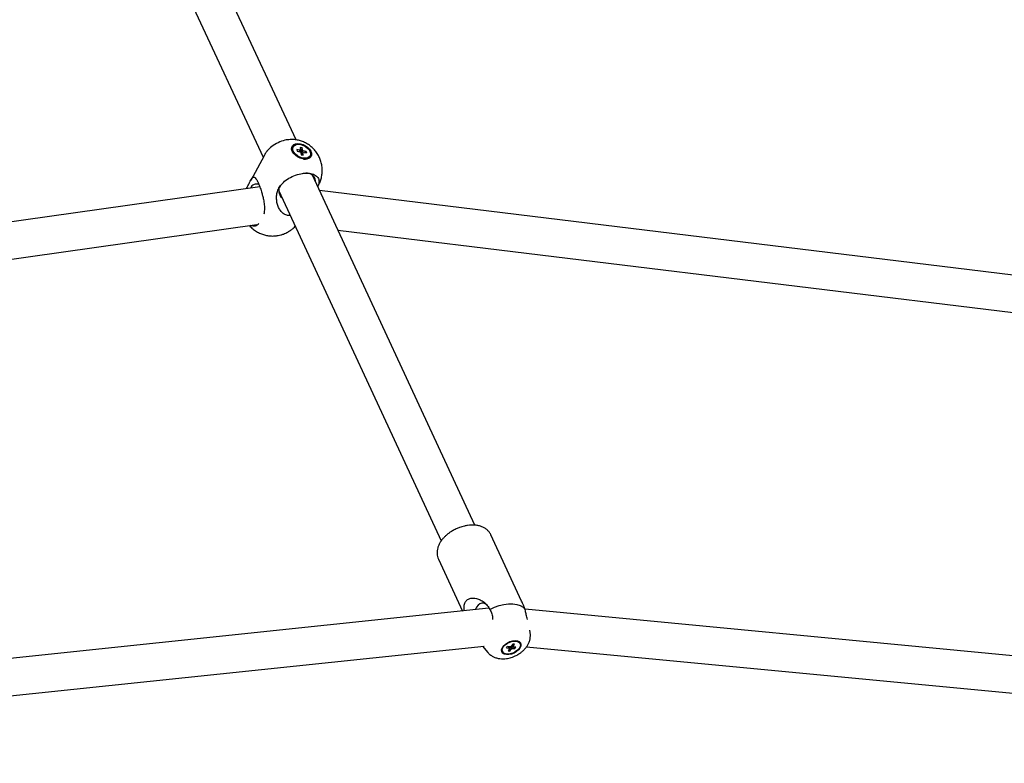
# Model space of a CAD drawing. Units: millimetres. Extents: x 942 to 22571, y 923 to 18095.
# Drawn here: x 11979 to 12456, y 13745 to 14105 of the extents above; entities that cross this region are included whole.
import ezdxf

# ---------------------------------------------------------------- set-up
doc = ezdxf.new("R2010")
doc.units = ezdxf.units.MM
doc.header["$LTSCALE"] = 120

msp = doc.modelspace()

# ---------------------------------------------------------------- linework, layer by layer
at = {"color": 7, "linetype": 'Continuous', "lineweight": 25}
for p, q in [((12112.85, 14046.83), (12001.69, 14286.24)), ((11985.37, 14278.66), (12096.92, 14038.41)), ((12111.43, 14043.52), (12111.22, 14043.15)), ((12114.6, 14041.85), (12113.2, 14042.13)), ((12113.2, 14042.13), (12113.32, 14041.4)), ((12113.32, 14041.4), (12114.72, 14041.12)), ((12114.33, 14041.2), (12114.6, 14041.85)), ((12114.94, 14042.07), (12114.5, 14041.17)), ((12115.72, 14042.96), (12114.77, 14043.15)), ((12114.77, 14043.15), (12114.94, 14042.07)), ((12115.72, 14042.96), (12115.07, 14040.8)), ((12115.15, 14040.75), (12115.32, 14039.67)), ((12116.1, 14040.56), (12115.54, 14039.63)), ((12115.89, 14041.88), (12115.72, 14042.96)), ((12116.27, 14039.48), (12116.1, 14040.56)), ((12117.72, 14041.23), (12116.32, 14041.51)), ((12116.44, 14040.78), (12117.84, 14040.5)), ((12117.72, 14041.23), (12116.95, 14040.68)), ((12117.72, 14041.23), (12117.84, 14040.5)), ((12097.32, 14039.16), (12090.86, 14027.15)), ((12115.32, 14039.67), (12116.27, 14039.48)), ((12115.59, 14039.71), (12115.49, 14039.64)), ((12119.41, 14038.74), (12119.61, 14039.11)), ((12199.52, 13860.17), (12120.77, 14029.77)), ((12095.25, 14024.16), (11615.02, 13956.39)), ((12088.81, 14023.25), (12089.1, 14023.78)), ((12104.45, 14022.19), (12183.2, 13852.58)), ((12104.56, 14023.54), (12104.98, 14024.25)), ((12681.54, 13954.32), (12124.22, 14022.35)), ((11615.18, 13938.23), (12093.9, 14005.79)), ((12133.15, 14003.12), (12685.24, 13935.74)), ((12222.1, 13823.41), (12207.21, 13855.48)), ((12181.81, 13843.69), (12193.48, 13818.57)), ((12222.13, 13823.35), (12222.1, 13823.41)), ((12206.22, 13819.9), (11661.75, 13762.85)), ((12206.75, 13819.32), (12207.03, 13818.7)), ((12819.17, 13762.56), (12223.85, 13819.41)), ((12224.01, 13818.7), (12223.89, 13819.32)), ((12226.29, 13808.09), (12226.08, 13809.37)), ((12217.82, 13802.55), (12217.13, 13801.52)), ((12218.14, 13801.14), (12217.57, 13802.17)), ((12217.58, 13802.18), (12217.98, 13801.45)), ((12218.67, 13802.48), (12217.82, 13802.55)), ((12217.98, 13801.45), (12218.67, 13802.48)), ((12221.35, 13802.81), (12221.19, 13803.16)), ((11666.1, 13745.21), (12203.91, 13801.56)), ((12203.19, 13801.49), (12205.7, 13798.53)), ((12212.76, 13799.24), (12212.92, 13798.9)), ((12214.88, 13800.68), (12215.35, 13801.37)), ((12214.88, 13800.68), (12216.14, 13800.57)), ((12216.6, 13801.27), (12215.35, 13801.37)), ((12216.29, 13800.26), (12215.6, 13799.23)), ((12215.6, 13799.23), (12216.45, 13799.16)), ((12216.14, 13800.57), (12215.85, 13801.33)), ((12215.88, 13801.33), (12216.29, 13800.26)), ((12216.45, 13799.16), (12216.22, 13801.3)), ((12216.45, 13799.16), (12217.14, 13800.19)), ((12217.14, 13800.19), (12216.7, 13801.32)), ((12217.09, 13801.51), (12217.67, 13800.44)), ((12218.14, 13801.14), (12217.39, 13801.91)), ((12217.67, 13800.44), (12218.92, 13800.34)), ((12219.39, 13801.04), (12218.14, 13801.14)), ((12218.92, 13800.34), (12218.14, 13801.14)), ((12218.92, 13800.34), (12219.39, 13801.04)), ((12224.53, 13801.26), (12815.95, 13744.78))]:
    msp.add_line(p, q, dxfattribs=at)
at = {"color": 7, "linetype": 'Continuous', "lineweight": 25, "flags": 128}
for points in [[(12113.75, 14045.13), (12114.98, 14045), (12116.24, 14044.62), (12117.45, 14044.01), (12118.53, 14043.22), (12119.41, 14042.3), (12120.02, 14041.32), (12120.33, 14040.33), (12120.3, 14039.41), (12119.95, 14038.62), (12119.3, 14038.02), (12118.39, 14037.64), (12117.29, 14037.51), (12116.06, 14037.64), (12114.8, 14038.02), (12113.59, 14038.62), (12112.5, 14039.41), (12111.63, 14040.33), (12111.02, 14041.32), (12110.71, 14042.3), (12110.73, 14043.22), (12111.08, 14044.01), (12111.74, 14044.62), (12112.64, 14045), (12113.75, 14045.13)], [(12113.94, 14044.72), (12115.14, 14044.59), (12116.37, 14044.18), (12117.53, 14043.55), (12118.53, 14042.73), (12119.28, 14041.8), (12119.73, 14040.83), (12119.84, 14039.9), (12119.6, 14039.09), (12119.03, 14038.45), (12118.17, 14038.05), (12117.1, 14037.91), (12115.9, 14038.05), (12114.67, 14038.45), (12113.51, 14039.09), (12112.51, 14039.9), (12111.76, 14040.83), (12111.31, 14041.8), (12111.2, 14042.73), (12111.44, 14043.55), (12112.01, 14044.18), (12112.87, 14044.59), (12113.94, 14044.72)], [(12122.28, 14026.52), (12122.3, 14026.83), (12122.14, 14027.94), (12121.64, 14028.92), (12120.83, 14029.73), (12119.73, 14030.33), (12118.38, 14030.69), (12117.54, 14030.79)], [(12206.03, 13820.58), (12205.59, 13821.14), (12204.73, 13821.9), (12203.8, 13822.31), (12202.86, 13822.35), (12201.92, 13822.04), (12201.04, 13821.37), (12200.23, 13820.37), (12199.6, 13819.21)], [(12206.75, 13819.32), (12208.94, 13820.38), (12211.22, 13821.21), (12213.51, 13821.78), (12215.75, 13822.07), (12217.86, 13822.07), (12219.79, 13821.78), (12221.47, 13821.21), (12222.85, 13820.38), (12223.89, 13819.32)], [(12218.97, 13804.26), (12220.07, 13804.13), (12220.95, 13803.76), (12221.55, 13803.18), (12221.82, 13802.42), (12221.75, 13801.55), (12221.33, 13800.62), (12220.6, 13799.72), (12219.62, 13798.89), (12218.45, 13798.22), (12217.18, 13797.73), (12215.91, 13797.48), (12214.73, 13797.48), (12213.73, 13797.73), (12212.98, 13798.22), (12212.54, 13798.89), (12212.44, 13799.72), (12212.69, 13800.62), (12213.27, 13801.55), (12214.13, 13802.42), (12215.22, 13803.18), (12216.45, 13803.76), (12217.73, 13804.13), (12218.97, 13804.26)], [(12218.84, 13804.02), (12219.91, 13803.89), (12220.75, 13803.52), (12221.3, 13802.93), (12221.51, 13802.17), (12221.37, 13801.31), (12220.88, 13800.41), (12220.09, 13799.54), (12219.06, 13798.78), (12217.88, 13798.19), (12216.64, 13797.82), (12215.43, 13797.69), (12214.37, 13797.82), (12213.53, 13798.19), (12212.98, 13798.78), (12212.77, 13799.54), (12212.91, 13800.41), (12213.39, 13801.31), (12214.18, 13802.17), (12215.21, 13802.93), (12216.39, 13803.52), (12217.64, 13803.89), (12218.84, 13804.02)]]:
    msp.add_lwpolyline(points, dxfattribs=at)
at = {"color": 7, "linetype": 'Continuous', "lineweight": 25}
for centre, radius, start, end in [((12113.88, 14042.07), 2.86, 157.9267, 224.4243), ((12115.04, 14041.54), 0.544, 101.2908, 144.7342), ((12115.9, 14042.06), 1.5, 218.36, 240.1798), ((12115.15, 14040.58), 1.5, 38.3261, 60.2763), ((12115.99, 14041.1), 0.546, 281.3696, 324.6554), ((12117.07, 14040.31), 2.82, 258.3437, 326.0954), ((12093.67, 14022.24), 3.18, 66.7731, 156.2742), ((12108.43, 14022.11), 4.03, 140.6294, 232.1137), ((12216.52, 13800.57), 0.385, 179.7316, 233.3192), ((12217.62, 13799.81), 1.78, 105.9729, 124.9682), ((12216.65, 13801.91), 1.78, 285.9729, 304.9682), ((12217.75, 13801.14), 0.385, 359.7353, 53.3155)]:
    msp.add_arc(centre, radius, start, end, dxfattribs=at)
for points, knots in [([(12110.03, 14047), (12109.17, 14046.93), (12107.24, 14046.78), (12104.05, 14045.6), (12101.04, 14043.72), (12099.25, 14042.1), (12098.66, 14041.21), (12098.63, 14041.16)], [0, 0, 0, 0, 0.208469, 0.466956, 0.725623, 0.984544, 1, 1, 1, 1]), ([(12123.71, 14024.93), (12123.77, 14025.03), (12124.17, 14025.69), (12124.7, 14027.05), (12125.27, 14029), (12125.54, 14031.07), (12125.54, 14033.18), (12125.22, 14035.29), (12124.61, 14037.36), (12123.7, 14039.34), (12122.5, 14041.18), (12121.03, 14042.83), (12119.32, 14044.27), (12117.46, 14045.41), (12115.5, 14046.25), (12113.53, 14046.79), (12111.69, 14047.05), (12110.52, 14047.03), (12110.03, 14047.01)], [0, 0, 0, 0, 0.010759, 0.073562, 0.138244, 0.204298, 0.271352, 0.339159, 0.407574, 0.476513, 0.545974, 0.615982, 0.686687, 0.758358, 0.823666, 0.888757, 0.953264, 1, 1, 1, 1]), ([(12098.64, 14041.15), (12098.47, 14040.94), (12097.97, 14040.32), (12097.59, 14039.62), (12097.34, 14039.16)], [0, 0, 0, 0, 0.346762, 1, 1, 1, 1]), ([(12115.2, 14040.45), (12115.25, 14040.57), (12115.48, 14041.05), (12115.71, 14041.52), (12115.89, 14041.88)], [0, 0, 0, 0, 0.244585, 1, 1, 1, 1]), ([(12116.32, 14041.51), (12116.03, 14041.07), (12115.68, 14040.55), (12115.33, 14040.03), (12115.28, 14039.94)], [0, 0, 0, 0, 0.841428, 1, 1, 1, 1]), ([(12089.1, 14023.78), (12089.39, 14024.33), (12089.99, 14025.46), (12090.67, 14026.82), (12091.25, 14027.89), (12091.73, 14028.56), (12092.18, 14028.86), (12092.68, 14028.82), (12093.32, 14028.22), (12093.96, 14027.13), (12094.6, 14025.8), (12095.29, 14024.13), (12096.05, 14021.89), (12096.63, 14019.81), (12097.12, 14017.67), (12097.46, 14015.34), (12097.59, 14012.96), (12097.34, 14011.53), (12097.22, 14010.86)], [0, 0, 0, 0, 0.066845, 0.135568, 0.20424, 0.27449, 0.329745, 0.386226, 0.463907, 0.52705, 0.546751, 0.613806, 0.680472, 0.731948, 0.784853, 0.858217, 0.933662, 1, 1, 1, 1]), ([(12104.98, 14024.25), (12105.51, 14024.93), (12106.63, 14026.36), (12109.34, 14028.31), (12112.61, 14029.85), (12115.62, 14030.6), (12118.36, 14030.81), (12120.8, 14030.5), (12122.89, 14029.44), (12124.01, 14027.74), (12124.05, 14025.9), (12123.51, 14024.7), (12123.31, 14024.25)], [0, 0, 0, 0, 0.098154, 0.209258, 0.32027, 0.431155, 0.500012, 0.602869, 0.713598, 0.824396, 0.935312, 1, 1, 1, 1]), ([(12110.02, 14010.18), (12109.44, 14010.18), (12108.2, 14010.19), (12106.33, 14011.23), (12104.87, 14012.93), (12103.93, 14015.05), (12103.45, 14017.1), (12103.35, 14019.23), (12103.63, 14021.46), (12104.23, 14022.82), (12104.56, 14023.54)], [0, 0, 0, 0, 0.094224, 0.202287, 0.36511, 0.48363, 0.605429, 0.728768, 0.854991, 1, 1, 1, 1]), ([(12090.36, 14005.29), (12090.57, 14005.03), (12091.27, 14004.21), (12092.71, 14003.06), (12094.57, 14001.91), (12096.52, 14001.07), (12098.5, 14000.53), (12100.5, 14000.26), (12102.4, 14000.26), (12104.03, 14000.46), (12105.45, 14000.78), (12106.67, 14001.17), (12108.13, 14001.79), (12109.38, 14002.47), (12110.64, 14003.36), (12111.57, 14004.11), (12112.17, 14004.75), (12112.42, 14005.02)], [0, 0, 0, 0, 0.040626, 0.130163, 0.220918, 0.303635, 0.386041, 0.467725, 0.547234, 0.614834, 0.665375, 0.723075, 0.769209, 0.856747, 0.893763, 0.95574, 1, 1, 1, 1]), ([(12094.83, 14006.34), (12094.69, 14006.18), (12094, 14005.37), (12092.64, 14004.87), (12091.51, 14005.22), (12091, 14005.38)], [0, 0, 0, 0, 0.120428, 0.60304, 1, 1, 1, 1]), ([(12207.21, 13855.44), (12207.19, 13855.49), (12207, 13856.02), (12206.36, 13856.94), (12205.3, 13858.06), (12204, 13858.94), (12202.56, 13859.59), (12200.99, 13860.02), (12199.33, 13860.23), (12197.65, 13860.24), (12196, 13860.08), (12194.53, 13859.8), (12193.21, 13859.44), (12191.88, 13859.01), (12190.96, 13858.6), (12190.43, 13858.37)], [0, 0, 0, 0, 0.009919, 0.097622, 0.190979, 0.277612, 0.367002, 0.458041, 0.548626, 0.636521, 0.719538, 0.799542, 0.857466, 0.917285, 1, 1, 1, 1]), ([(12190.43, 13858.37), (12189.8, 13858.06), (12188.91, 13857.62), (12187.68, 13856.85), (12186.67, 13856.14), (12185.55, 13855.23), (12184.49, 13854.21), (12183.51, 13853.09), (12182.66, 13851.86), (12181.96, 13850.56), (12181.45, 13849.19), (12181.15, 13847.77), (12181.11, 13846.34), (12181.3, 13844.95), (12181.65, 13844.11), (12181.82, 13843.7)], [0, 0, 0, 0, 0.100366, 0.141532, 0.209451, 0.27949, 0.354237, 0.431888, 0.51179, 0.593302, 0.675658, 0.758207, 0.840695, 0.923567, 1, 1, 1, 1]), ([(12194.38, 13818.66), (12194.3, 13819.27), (12194.11, 13820.59), (12194.4, 13821.98), (12194.98, 13823.25), (12195.9, 13824.26), (12197.38, 13824.81), (12198.85, 13824.89), (12200.42, 13824.65), (12202.17, 13824), (12203.98, 13822.86), (12205.62, 13821.33), (12206.37, 13819.99), (12206.75, 13819.32)], [0, 0, 0, 0, 0.079287, 0.171647, 0.200462, 0.298547, 0.396062, 0.471354, 0.54873, 0.65605, 0.766396, 0.881126, 1, 1, 1, 1]), ([(12223.89, 13819.32), (12223.64, 13819.88), (12223.12, 13821.01), (12222.55, 13822.4), (12222.24, 13823.08), (12222.1, 13823.41)], [0, 0, 0, 0, 0.339312, 0.688178, 1, 1, 1, 1]), ([(12207.03, 13818.7), (12207.39, 13818.02), (12208.08, 13816.72), (12208.04, 13815.18), (12208.02, 13814.44)], [0, 0, 0, 0, 0.518868, 1, 1, 1, 1]), ([(12224.99, 13814.44), (12224.77, 13815.24), (12224.33, 13816.78), (12224.11, 13818.08), (12224.01, 13818.7)], [0, 0, 0, 0, 0.520872, 1, 1, 1, 1]), ([(12219.02, 13796.79), (12219.62, 13797.1), (12220.45, 13797.52), (12221.58, 13798.29), (12222.49, 13798.99), (12223.48, 13799.92), (12224.39, 13800.99), (12225.19, 13802.21), (12225.83, 13803.54), (12226.26, 13804.98), (12226.42, 13806.47), (12226.43, 13807.53), (12226.29, 13808.06), (12226.28, 13808.1)], [0, 0, 0, 0, 0.1333818, 0.1867655, 0.2753674, 0.3669723, 0.4654148, 0.5679745, 0.67291, 0.7787743, 0.8849929, 0.9918111, 1, 1, 1, 1]), ([(12205.75, 13798.51), (12205.8, 13798.44), (12206.17, 13797.92), (12207.1, 13797.19), (12208.47, 13796.35), (12209.98, 13795.78), (12211.58, 13795.46), (12213.18, 13795.38), (12214.65, 13795.49), (12215.93, 13795.73), (12217.13, 13796.05), (12218.15, 13796.4), (12218.79, 13796.69), (12219.02, 13796.79)], [0, 0, 0, 0, 0.016425, 0.13586, 0.246572, 0.360614, 0.477315, 0.59265, 0.696921, 0.78417, 0.858372, 0.948905, 1, 1, 1, 1])]:
    msp.add_open_spline(points, degree=3, knots=knots, dxfattribs=at)

doc.saveas('drawing.dxf')
